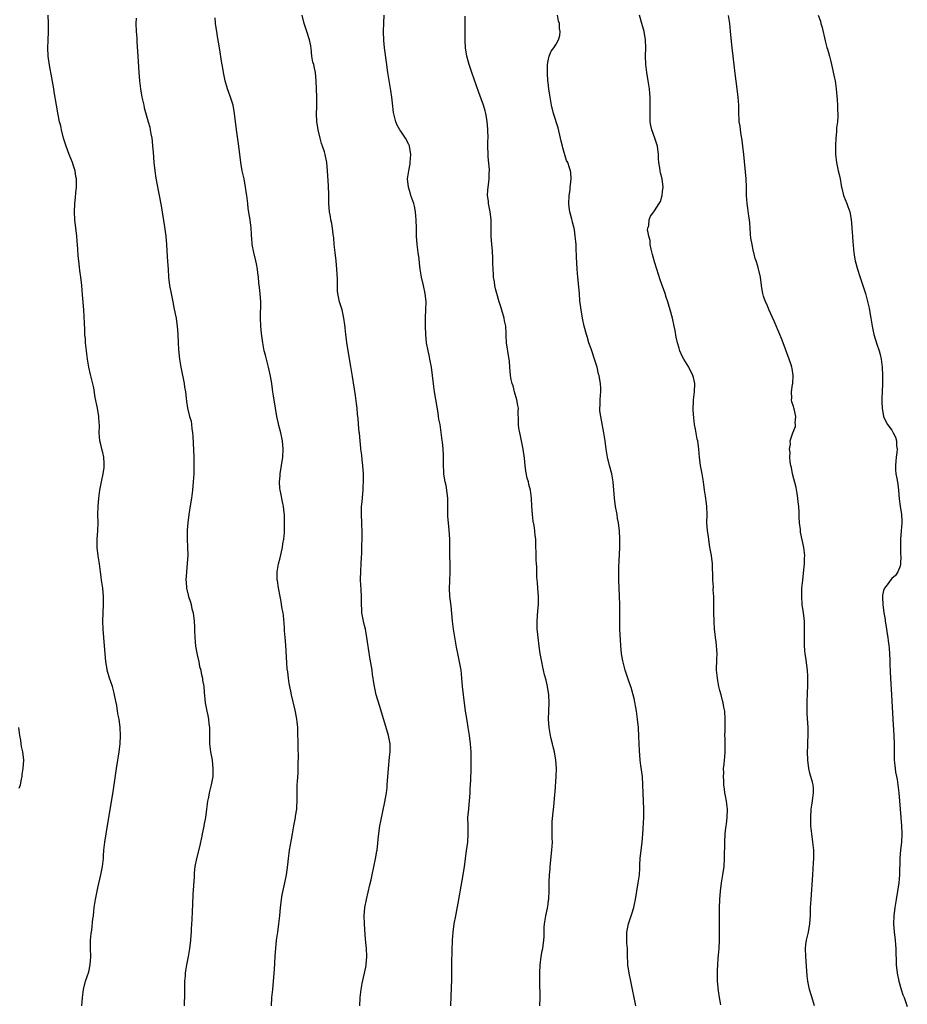
# Model space of a CAD drawing. Units: inches. Extents: x 2613000 to 2616000, y 1482000 to 1485000.
# Drawn here: x 2613602 to 2613819, y 1484445 to 1484686 of the extents above; entities that cross this region are included whole.
import ezdxf

# ---------------------------------------------------------------- set-up
doc = ezdxf.new("R2010")
doc.units = ezdxf.units.IN
doc.header["$MEASUREMENT"] = 0
doc.layers.add('LD26131482_10ft', color=111, linetype='Continuous')

msp = doc.modelspace()

# ---------------------------------------------------------------- linework, layer by layer
at = {"layer": 'LD26131482_10ft'}
for points, elevation in [([(2613617.09, 1484445), (2613617.21, 1484447), (2613617.49, 1484449), (2613618.01, 1484451), (2613618.75, 1484453.25), (2613619.15, 1484455), (2613619.27, 1484457), (2613619.2, 1484459), (2613619.21, 1484459.21), (2613619.21, 1484461), (2613619.32, 1484462.68), (2613619.49, 1484463.49), (2613619.79, 1484466.21), (2613619.9, 1484467), (2613620, 1484468), (2613620.12, 1484469), (2613620.39, 1484471), (2613620.79, 1484473), (2613621, 1484473.79), (2613621.71, 1484477), (2613622.11, 1484479), (2613622.35, 1484481), (2613622.4, 1484481.6), (2613622.49, 1484483), (2613622.7, 1484485), (2613623.02, 1484487), (2613623.7, 1484491), (2613624.72, 1484497.28), (2613624.98, 1484499), (2613625.56, 1484503), (2613625.9, 1484505), (2613626.04, 1484505.96), (2613626.24, 1484507), (2613626.47, 1484509), (2613626.54, 1484511), (2613626.43, 1484513), (2613626.17, 1484515), (2613625.98, 1484515.98), (2613625.83, 1484517), (2613625.6, 1484518.4), (2613625.42, 1484519.42), (2613625.1, 1484521), (2613625, 1484521.41), (2613624.55, 1484523), (2613624.16, 1484524.16), (2613623.87, 1484525), (2613623.28, 1484527), (2613623.23, 1484527.23), (2613622.94, 1484529), (2613622.45, 1484535), (2613622.32, 1484537), (2613622.24, 1484539), (2613622.29, 1484541), (2613622.41, 1484543), (2613622.4, 1484545), (2613622.19, 1484547), (2613622.03, 1484548.03), (2613621.91, 1484549), (2613621.79, 1484549.79), (2613621.64, 1484551), (2613621.37, 1484553), (2613621.04, 1484554.96), (2613620.8, 1484557), (2613620.8, 1484557.2), (2613620.85, 1484559), (2613621.01, 1484561), (2613621.04, 1484562.96), (2613620.99, 1484565), (2613621.03, 1484567), (2613621.21, 1484569), (2613621.5, 1484571), (2613621.86, 1484573), (2613622.26, 1484575), (2613622.5, 1484576.5), (2613622.55, 1484577), (2613622.51, 1484577.49), (2613622.45, 1484579), (2613622.18, 1484580.18), (2613621.96, 1484581), (2613621.78, 1484581.78), (2613621.45, 1484583), (2613621.32, 1484585), (2613621.39, 1484586.61), (2613621.37, 1484587), (2613621.31, 1484587.31), (2613621.22, 1484589), (2613620.87, 1484591), (2613620.35, 1484593.65), (2613619.98, 1484595.98), (2613619.19, 1484599.19), (2613618.8, 1484601), (2613618.47, 1484603), (2613618.29, 1484604.29), (2613618.2, 1484605), (2613618, 1484607), (2613617.94, 1484607.94), (2613617.85, 1484609), (2613617.78, 1484610.22), (2613617.73, 1484611.73), (2613617.55, 1484615), (2613617.27, 1484618.73), (2613617.06, 1484621), (2613616.84, 1484623), (2613616.63, 1484624.63), (2613616.54, 1484625.46), (2613616.34, 1484627), (2613616.21, 1484628.21), (2613616.11, 1484629.89), (2613615.91, 1484631.91), (2613615.83, 1484633), (2613615.37, 1484637), (2613615.27, 1484639), (2613615.35, 1484641), (2613615.51, 1484642.49), (2613615.59, 1484643.59), (2613615.75, 1484645), (2613615.78, 1484646.22), (2613615.75, 1484647), (2613615.63, 1484647.63), (2613615.43, 1484649), (2613615, 1484650.46), (2613614.81, 1484651), (2613614.01, 1484653), (2613613.26, 1484655), (2613612.64, 1484657), (2613612.13, 1484659), (2613611.95, 1484659.95), (2613611.66, 1484661), (2613611.29, 1484662.71), (2613610.87, 1484665), (2613610.29, 1484668.29), (2613610.2, 1484669), (2613609.75, 1484671.75), (2613609.16, 1484674.84), (2613608.88, 1484677), (2613608.79, 1484679), (2613608.83, 1484680.83), (2613608.92, 1484683), (2613608.96, 1484685), (2613608.89, 1484687)], 9860), ([(2613630.32, 1484686.32), (2613630.3, 1484685), (2613630.39, 1484683), (2613630.49, 1484681.51), (2613630.52, 1484680.52), (2613630.75, 1484677), (2613630.97, 1484673), (2613631.13, 1484671), (2613631.39, 1484669), (2613631.75, 1484667), (2613631.98, 1484666.02), (2613632.19, 1484665), (2613632.35, 1484664.35), (2613633.3, 1484661), (2613633.66, 1484659.66), (2613633.79, 1484659), (2613633.94, 1484658.06), (2613634.15, 1484657), (2613634.26, 1484656.26), (2613634.38, 1484655), (2613634.49, 1484653.51), (2613634.71, 1484651), (2613634.92, 1484649), (2613635.18, 1484647.18), (2613635.78, 1484643.78), (2613635.96, 1484643), (2613636.45, 1484640.45), (2613637.31, 1484635.31), (2613637.61, 1484633), (2613637.78, 1484631), (2613637.96, 1484627.96), (2613638.11, 1484625.89), (2613638.15, 1484625), (2613638.28, 1484623), (2613638.51, 1484621), (2613638.87, 1484619), (2613639.31, 1484617), (2613639.58, 1484615.58), (2613639.92, 1484614.08), (2613640.11, 1484613), (2613640.22, 1484612.22), (2613640.4, 1484611), (2613640.53, 1484609), (2613640.59, 1484607), (2613640.69, 1484605.31), (2613640.92, 1484603), (2613641.23, 1484601), (2613642.05, 1484597), (2613642.17, 1484596.17), (2613642.38, 1484595), (2613642.58, 1484593.42), (2613642.64, 1484592.64), (2613642.89, 1484591), (2613643.42, 1484589), (2613643.8, 1484587.8), (2613643.9, 1484587), (2613643.96, 1484586.04), (2613644.14, 1484585), (2613644.2, 1484584.2), (2613644.42, 1484579), (2613644.46, 1484577), (2613644.43, 1484575), (2613644.29, 1484573), (2613644.09, 1484571), (2613643.85, 1484569), (2613643.66, 1484567.66), (2613643.22, 1484565), (2613642.94, 1484563), (2613642.8, 1484561.2), (2613642.79, 1484560.79), (2613642.81, 1484559), (2613642.92, 1484557.08), (2613642.94, 1484555), (2613642.84, 1484553.16), (2613642.63, 1484551), (2613642.5, 1484549), (2613642.54, 1484548.54), (2613642.62, 1484547), (2613643.11, 1484545), (2613643.61, 1484543.61), (2613643.77, 1484543), (2613643.99, 1484542.01), (2613644.25, 1484541), (2613644.49, 1484539), (2613644.58, 1484537.42), (2613644.59, 1484536.59), (2613644.68, 1484535), (2613644.89, 1484532.89), (2613645.18, 1484531.18), (2613645.3, 1484530.7), (2613645.68, 1484529), (2613645.86, 1484527.86), (2613646.15, 1484527), (2613646.22, 1484526.22), (2613646.55, 1484525), (2613646.58, 1484524.58), (2613646.86, 1484523), (2613647, 1484521.61), (2613647.24, 1484519), (2613647.61, 1484517), (2613647.9, 1484515.9), (2613648.05, 1484515), (2613648.14, 1484513.86), (2613648.27, 1484513), (2613648.29, 1484512.29), (2613648.24, 1484511), (2613648.25, 1484509), (2613648.32, 1484508.32), (2613648.5, 1484507), (2613648.89, 1484505), (2613649.13, 1484502.87), (2613649.06, 1484501), (2613648.69, 1484499), (2613648.16, 1484497), (2613647.99, 1484495.99), (2613647.79, 1484495), (2613647.69, 1484494.31), (2613647.58, 1484493), (2613647.31, 1484491), (2613647, 1484489.43), (2613646.92, 1484489.08), (2613646.9, 1484488.9), (2613646.49, 1484487), (2613646.4, 1484486.4), (2613645.84, 1484483.84), (2613645.13, 1484481), (2613644.73, 1484479), (2613644.56, 1484477.44), (2613644.51, 1484476.51), (2613644.22, 1484472.22), (2613644.15, 1484469.85), (2613644.01, 1484468.01), (2613643.93, 1484466.07), (2613643.8, 1484463.8), (2613643.78, 1484463), (2613643.73, 1484462.27), (2613643.62, 1484461), (2613643.37, 1484459), (2613643.04, 1484457), (2613642.67, 1484455), (2613642.43, 1484453.57), (2613642.36, 1484453), (2613642.32, 1484452.32), (2613642.2, 1484451), (2613642.15, 1484449.85), (2613642.14, 1484448.14), (2613642.06, 1484445)], 9850), ([(2613663.4, 1484445), (2613663.54, 1484447), (2613663.74, 1484449), (2613664.01, 1484452.01), (2613664.12, 1484453.88), (2613664.34, 1484457), (2613664.68, 1484461), (2613664.94, 1484463), (2613665.24, 1484465), (2613665.45, 1484467), (2613665.6, 1484469), (2613665.8, 1484470.2), (2613665.88, 1484471), (2613666.07, 1484472.07), (2613666.69, 1484475), (2613667.09, 1484477), (2613667.43, 1484479.43), (2613667.57, 1484481), (2613667.71, 1484482.29), (2613667.81, 1484483), (2613668.34, 1484485.66), (2613668.57, 1484487), (2613668.88, 1484489), (2613669.27, 1484491), (2613669.32, 1484491.32), (2613669.62, 1484493), (2613669.63, 1484493.63), (2613669.71, 1484495), (2613669.66, 1484497), (2613669.67, 1484498.33), (2613669.71, 1484499), (2613669.8, 1484499.8), (2613669.93, 1484501.93), (2613669.96, 1484503), (2613669.96, 1484503.96), (2613670, 1484506), (2613669.92, 1484507.92), (2613669.91, 1484509.91), (2613669.89, 1484511), (2613669.89, 1484511.89), (2613669.83, 1484513), (2613669.67, 1484514.33), (2613669.62, 1484515), (2613669.54, 1484515.54), (2613669.19, 1484517.19), (2613668.3, 1484521), (2613668.11, 1484521.89), (2613667.74, 1484523.74), (2613667.55, 1484525), (2613667.39, 1484526.62), (2613667.28, 1484527.28), (2613666.92, 1484533.08), (2613666.76, 1484535), (2613666.6, 1484536.6), (2613666.57, 1484537.43), (2613666.33, 1484540.33), (2613666.24, 1484541), (2613666.04, 1484541.96), (2613665.89, 1484543), (2613665.76, 1484543.76), (2613665.52, 1484545), (2613665.14, 1484547.14), (2613664.86, 1484548.86), (2613664.85, 1484549), (2613664.8, 1484551), (2613665.13, 1484553), (2613665.53, 1484554.47), (2613665.87, 1484555.87), (2613666.12, 1484557), (2613666.18, 1484557.82), (2613666.45, 1484559), (2613666.63, 1484560.63), (2613666.58, 1484561.42), (2613666.64, 1484563), (2613666.62, 1484564.62), (2613666.6, 1484565), (2613666.56, 1484565.44), (2613666.38, 1484567), (2613666.13, 1484568.13), (2613665.74, 1484570.26), (2613665.56, 1484571), (2613665.47, 1484571.47), (2613665.4, 1484573), (2613665.54, 1484574.46), (2613665.54, 1484575), (2613666.21, 1484579), (2613666.3, 1484581), (2613666.09, 1484583), (2613665.68, 1484585), (2613665.22, 1484586.78), (2613665.15, 1484587.15), (2613664.72, 1484589), (2613664.4, 1484591), (2613663.95, 1484594.05), (2613663.79, 1484595), (2613663.65, 1484595.65), (2613663.48, 1484597), (2613663.18, 1484598.82), (2613662.68, 1484601), (2613662.17, 1484603), (2613661.95, 1484603.95), (2613661.67, 1484605), (2613661.28, 1484607), (2613661, 1484609.25), (2613660.85, 1484611), (2613660.75, 1484613), (2613660.82, 1484617), (2613660.68, 1484619), (2613660.52, 1484620.52), (2613660.37, 1484621.63), (2613660.23, 1484623), (2613660.08, 1484624.08), (2613659.97, 1484625), (2613659.73, 1484626.27), (2613659.57, 1484627), (2613659.11, 1484629), (2613658.74, 1484631), (2613658.61, 1484632.61), (2613658.55, 1484633), (2613658.5, 1484633.5), (2613658.43, 1484635), (2613658.2, 1484637), (2613658.06, 1484637.94), (2613657.76, 1484639.76), (2613657.61, 1484641), (2613657.39, 1484643), (2613657.33, 1484643.33), (2613657.11, 1484645), (2613656.71, 1484647), (2613656.28, 1484649), (2613655.96, 1484651), (2613655.46, 1484655), (2613654.91, 1484659), (2613654.4, 1484663), (2613654.05, 1484665), (2613653.44, 1484667), (2613653, 1484668.15), (2613652.7, 1484669), (2613652.1, 1484671), (2613651.69, 1484673), (2613651.43, 1484674.57), (2613651.32, 1484675.32), (2613650.69, 1484679), (2613650.46, 1484680.46), (2613650.2, 1484681.8), (2613650.03, 1484683), (2613649.94, 1484683.94), (2613649.77, 1484685), (2613649.65, 1484686.35)], 9840), ([(2613684.99, 1484445), (2613685.05, 1484447), (2613685.33, 1484449), (2613685.59, 1484450.41), (2613685.93, 1484451.93), (2613686.13, 1484453), (2613686.45, 1484454.45), (2613686.55, 1484455), (2613686.76, 1484457), (2613686.64, 1484459), (2613686.46, 1484460.46), (2613686.3, 1484462.3), (2613686.13, 1484465), (2613686.09, 1484467), (2613686.23, 1484469), (2613686.61, 1484471), (2613687.49, 1484474.51), (2613687.74, 1484475.74), (2613688.03, 1484477), (2613688.87, 1484480.87), (2613689.19, 1484482.81), (2613689.23, 1484483), (2613689.59, 1484486.41), (2613689.64, 1484487), (2613689.72, 1484487.72), (2613689.93, 1484489), (2613690.13, 1484490.13), (2613691.14, 1484494.86), (2613691.49, 1484497), (2613691.65, 1484498.35), (2613691.71, 1484499), (2613692, 1484503), (2613692.28, 1484505.72), (2613692.44, 1484507), (2613692.44, 1484508.44), (2613692.42, 1484509), (2613692.03, 1484511), (2613689.88, 1484518.12), (2613689.03, 1484521), (2613688.57, 1484523), (2613688.37, 1484524.37), (2613688.26, 1484525), (2613688.13, 1484525.87), (2613687.99, 1484527), (2613687.39, 1484530.61), (2613687.26, 1484531.26), (2613686.73, 1484535), (2613686.48, 1484536.48), (2613686.36, 1484537), (2613686.13, 1484537.87), (2613685.9, 1484539), (2613685.78, 1484539.78), (2613685.52, 1484541), (2613685.48, 1484541.48), (2613685.38, 1484543.38), (2613685.4, 1484545), (2613685.32, 1484546.68), (2613685.16, 1484549), (2613685.16, 1484549.16), (2613685.22, 1484551.22), (2613685.37, 1484553), (2613685.45, 1484554.55), (2613685.48, 1484555.48), (2613685.49, 1484557), (2613685.52, 1484557.52), (2613685.54, 1484559), (2613685.57, 1484559.57), (2613685.56, 1484561), (2613685.48, 1484562.52), (2613685.49, 1484563), (2613685.4, 1484565), (2613685.39, 1484565.39), (2613685.44, 1484567), (2613685.46, 1484567.46), (2613685.62, 1484569), (2613685.77, 1484570.23), (2613685.83, 1484571), (2613685.86, 1484571.86), (2613685.93, 1484573), (2613685.9, 1484575), (2613685.77, 1484577), (2613685.61, 1484578.39), (2613685.5, 1484579.5), (2613685.28, 1484581), (2613685.27, 1484581.27), (2613685.07, 1484583), (2613684.91, 1484584.91), (2613684.88, 1484585.12), (2613684.7, 1484587), (2613684.59, 1484588.59), (2613684.52, 1484589), (2613684.46, 1484589.54), (2613684.33, 1484591), (2613684.16, 1484592.16), (2613683.93, 1484594.07), (2613683.67, 1484595.67), (2613683.24, 1484598.76), (2613682.85, 1484601.15), (2613682.14, 1484605), (2613681.96, 1484606.04), (2613681.83, 1484607), (2613681.76, 1484607.76), (2613681.58, 1484609), (2613681.41, 1484610.59), (2613681.35, 1484611.35), (2613681.13, 1484613), (2613680.66, 1484615), (2613680.04, 1484617), (2613679.83, 1484618.17), (2613679.64, 1484619), (2613679.59, 1484619.59), (2613679.53, 1484621), (2613679.52, 1484622.48), (2613679.4, 1484625), (2613679.2, 1484627), (2613678.95, 1484629), (2613678.76, 1484631), (2613678.65, 1484632.65), (2613678.6, 1484633), (2613678.51, 1484633.49), (2613678.34, 1484635), (2613678.15, 1484636.15), (2613677.93, 1484637), (2613677.81, 1484637.81), (2613677.58, 1484639), (2613677.47, 1484641), (2613677.47, 1484642.53), (2613677.41, 1484643.41), (2613677.36, 1484645), (2613677.33, 1484645.33), (2613677.1, 1484649), (2613676.95, 1484651), (2613676.56, 1484653), (2613676.38, 1484653.62), (2613675.92, 1484655), (2613675.66, 1484655.66), (2613675.28, 1484657), (2613674.8, 1484659), (2613674.57, 1484660.57), (2613674.52, 1484661), (2613674.44, 1484663), (2613674.51, 1484664.51), (2613674.49, 1484665.51), (2613674.53, 1484667), (2613674.32, 1484671), (2613674.16, 1484673), (2613673.96, 1484674.04), (2613673.73, 1484675), (2613673.56, 1484675.56), (2613673.3, 1484677), (2613673.1, 1484678.9), (2613673, 1484679.56), (2613672.75, 1484681), (2613672.08, 1484683), (2613671.79, 1484683.79), (2613671.4, 1484685), (2613670.92, 1484687)], 9830), ([(2613707.26, 1484445), (2613707.3, 1484447.3), (2613707.45, 1484451.45), (2613707.48, 1484453), (2613707.49, 1484454.51), (2613707.52, 1484455.52), (2613707.54, 1484458.46), (2613707.65, 1484461), (2613707.81, 1484463), (2613708.09, 1484465), (2613708.45, 1484467), (2613709.24, 1484471), (2613709.81, 1484474.19), (2613710.25, 1484477), (2613710.55, 1484479), (2613711.11, 1484482.89), (2613711.37, 1484485), (2613711.49, 1484487), (2613711.45, 1484489), (2613711.43, 1484491), (2613711.61, 1484493), (2613711.76, 1484494.24), (2613711.83, 1484495), (2613711.97, 1484497), (2613711.99, 1484498.01), (2613712.1, 1484500.1), (2613712.21, 1484503), (2613712.25, 1484505), (2613712.21, 1484507), (2613712.06, 1484509), (2613711.82, 1484511), (2613711.52, 1484513), (2613711.15, 1484515.15), (2613710.85, 1484517), (2613710.33, 1484521), (2613710.1, 1484523), (2613709.94, 1484525), (2613709.75, 1484527), (2613709.38, 1484529), (2613709, 1484530.64), (2613708.59, 1484532.59), (2613708.02, 1484536.02), (2613707.89, 1484537), (2613707.66, 1484539), (2613707.29, 1484542.71), (2613707.25, 1484543.25), (2613707.04, 1484545), (2613706.93, 1484547), (2613707, 1484548.72), (2613707.12, 1484551), (2613707.07, 1484553), (2613706.98, 1484555), (2613706.97, 1484559), (2613706.82, 1484561.18), (2613706.65, 1484563), (2613706.55, 1484564.55), (2613706.51, 1484568.51), (2613706.49, 1484569), (2613706.42, 1484569.58), (2613706.3, 1484571), (2613706.1, 1484572.1), (2613705.9, 1484573), (2613705.62, 1484574.38), (2613705.52, 1484575), (2613705.52, 1484575.52), (2613705.43, 1484577), (2613705.48, 1484579), (2613705.43, 1484579.43), (2613705.37, 1484581), (2613705.2, 1484582.8), (2613705.14, 1484583.14), (2613704.92, 1484585.08), (2613704.63, 1484587), (2613704.35, 1484588.35), (2613704.27, 1484589), (2613704.14, 1484589.86), (2613703.23, 1484595), (2613702.97, 1484596.97), (2613702.77, 1484599), (2613702.52, 1484601), (2613702.15, 1484603), (2613701.93, 1484603.93), (2613701.71, 1484605), (2613701.33, 1484607), (2613701.13, 1484609), (2613701.05, 1484611), (2613701.06, 1484613.06), (2613701.15, 1484615), (2613701.18, 1484617), (2613700.98, 1484619), (2613700.55, 1484621), (2613700.1, 1484623), (2613699.95, 1484623.95), (2613699.76, 1484625), (2613699.56, 1484626.44), (2613699.49, 1484627.49), (2613699.27, 1484629), (2613699, 1484631), (2613698.87, 1484633), (2613698.87, 1484635), (2613698.8, 1484637), (2613698.6, 1484639), (2613698.34, 1484640.34), (2613698.18, 1484641), (2613697.49, 1484643), (2613697.35, 1484643.35), (2613696.87, 1484645), (2613696.67, 1484647), (2613696.95, 1484649), (2613697.28, 1484650.72), (2613697.32, 1484651), (2613697.45, 1484653), (2613697.17, 1484655), (2613697.13, 1484655.13), (2613697, 1484655.45), (2613696.13, 1484657), (2613695, 1484658.64), (2613694.77, 1484659), (2613694.14, 1484660.14), (2613693.83, 1484661), (2613693.62, 1484661.62), (2613693.27, 1484663.27), (2613693, 1484665.48), (2613692.83, 1484667), (2613692.61, 1484668.61), (2613692.44, 1484669.56), (2613691.89, 1484673), (2613691.51, 1484675.51), (2613691.05, 1484679.05), (2613690.87, 1484680.87), (2613690.78, 1484683), (2613690.86, 1484685.14), (2613690.96, 1484687)], 9820), ([(2613729.02, 1484445), (2613729.05, 1484447.05), (2613728.97, 1484451), (2613728.96, 1484453.04), (2613729.07, 1484454.93), (2613729.35, 1484457), (2613729.58, 1484458.42), (2613729.7, 1484459), (2613729.97, 1484461), (2613730.05, 1484461.95), (2613730.09, 1484464.09), (2613730.15, 1484465), (2613730.42, 1484467), (2613730.83, 1484468.83), (2613731, 1484469.86), (2613731.14, 1484470.86), (2613731.18, 1484471), (2613731.19, 1484471.19), (2613731.26, 1484473), (2613731.27, 1484474.73), (2613731.26, 1484475.26), (2613731.35, 1484477), (2613731.51, 1484478.49), (2613731.53, 1484479), (2613731.96, 1484483), (2613732.05, 1484485), (2613732.02, 1484485.98), (2613732, 1484487), (2613732.02, 1484488.02), (2613731.97, 1484489), (2613732, 1484490), (2613732.3, 1484493), (2613732.38, 1484493.62), (2613732.63, 1484496.63), (2613732.74, 1484497.26), (2613733, 1484501), (2613733.05, 1484503), (2613732.92, 1484505), (2613732.55, 1484507), (2613732.25, 1484508.26), (2613732.05, 1484509), (2613731.8, 1484510.2), (2613731.61, 1484511), (2613731.29, 1484513), (2613731.13, 1484515), (2613731.17, 1484517), (2613731.28, 1484519), (2613731.23, 1484521), (2613730.9, 1484523), (2613730.52, 1484524.52), (2613730.15, 1484525.85), (2613729.87, 1484527), (2613729.73, 1484527.73), (2613729.45, 1484529), (2613729.09, 1484531.09), (2613728.83, 1484532.83), (2613728.56, 1484535), (2613728.42, 1484536.42), (2613728.37, 1484537), (2613728.31, 1484539), (2613728.49, 1484541.51), (2613728.67, 1484543), (2613728.68, 1484545), (2613728.5, 1484547), (2613728.42, 1484548.42), (2613728.29, 1484549.7), (2613728.27, 1484552.27), (2613728.16, 1484553), (2613728.08, 1484553.92), (2613728.06, 1484555), (2613728.04, 1484557.96), (2613728, 1484559), (2613727.86, 1484559.86), (2613727.79, 1484561), (2613727.63, 1484562.37), (2613727.4, 1484563.4), (2613727.22, 1484565), (2613727.07, 1484567.07), (2613726.98, 1484569.02), (2613726.69, 1484571), (2613726.32, 1484572.32), (2613726.19, 1484573), (2613725.93, 1484573.93), (2613725.61, 1484575.61), (2613725.42, 1484577), (2613725.21, 1484578.79), (2613724.91, 1484581), (2613724.53, 1484583), (2613724.27, 1484584.27), (2613724.08, 1484585), (2613723.88, 1484586.12), (2613723.78, 1484587), (2613723.81, 1484587.81), (2613723.71, 1484590.29), (2613723.74, 1484591), (2613723.65, 1484591.65), (2613723.38, 1484593), (2613722.81, 1484595), (2613722.46, 1484596.46), (2613722.25, 1484597), (2613722.01, 1484597.99), (2613721.85, 1484599), (2613721.68, 1484601), (2613721.6, 1484602.4), (2613721.51, 1484603), (2613721.4, 1484603.4), (2613720.88, 1484607), (2613720.78, 1484608.78), (2613720.78, 1484609.22), (2613720.65, 1484611), (2613720.37, 1484612.37), (2613720.26, 1484613), (2613719.54, 1484615.54), (2613719.06, 1484617), (2613718.45, 1484619), (2613718.19, 1484620.19), (2613717.98, 1484621), (2613717.88, 1484621.88), (2613717.71, 1484623), (2613717.69, 1484623.69), (2613717.59, 1484625), (2613717.54, 1484626.46), (2613717.53, 1484627.53), (2613717.41, 1484629.41), (2613717.28, 1484631), (2613717.13, 1484633), (2613717.07, 1484634.93), (2613717.08, 1484635.08), (2613717.06, 1484637.06), (2613716.88, 1484639), (2613716.48, 1484641), (2613716.42, 1484641.58), (2613716.22, 1484643), (2613716.28, 1484644.28), (2613716.36, 1484645), (2613716.47, 1484645.53), (2613716.62, 1484647), (2613716.61, 1484648.61), (2613716.66, 1484649), (2613716.66, 1484649.34), (2613716.39, 1484652.39), (2613716.36, 1484653), (2613716.31, 1484655), (2613716.31, 1484656.31), (2613716.33, 1484657), (2613716.28, 1484659), (2613716.23, 1484660.23), (2613716.13, 1484661), (2613715.93, 1484662.07), (2613715.81, 1484663), (2613715.65, 1484663.65), (2613715.26, 1484665), (2613714.11, 1484668.11), (2613712.39, 1484673), (2613711.72, 1484675), (2613711.55, 1484675.55), (2613711.15, 1484677), (2613710.81, 1484679), (2613710.72, 1484680.72), (2613710.77, 1484684.77), (2613710.77, 1484686.77)], 9810), ([(2613752.46, 1484445), (2613752.08, 1484447), (2613751.66, 1484449), (2613751.21, 1484451), (2613750.8, 1484453), (2613750.53, 1484455), (2613750.42, 1484457.58), (2613750.38, 1484459), (2613750.29, 1484460.29), (2613750.26, 1484461), (2613750.26, 1484462.26), (2613750.28, 1484463), (2613750.66, 1484465), (2613751.25, 1484466.75), (2613751.45, 1484467.45), (2613751.95, 1484469), (2613752.16, 1484469.84), (2613752.39, 1484471), (2613753.04, 1484475.04), (2613753.32, 1484477), (2613753.4, 1484478.6), (2613753.42, 1484479.42), (2613753.51, 1484481), (2613754.02, 1484485), (2613754.11, 1484485.89), (2613754.18, 1484487), (2613754.22, 1484488.22), (2613754.32, 1484489.68), (2613754.38, 1484491), (2613754.4, 1484493), (2613754.21, 1484497), (2613754.17, 1484499), (2613754.04, 1484501), (2613753.71, 1484503.71), (2613753.53, 1484505), (2613753.33, 1484507.33), (2613753.25, 1484509), (2613753.19, 1484510.81), (2613753.07, 1484513), (2613752.88, 1484515), (2613752.58, 1484517), (2613752.03, 1484520.03), (2613751.78, 1484521), (2613751.27, 1484522.73), (2613751.16, 1484523.16), (2613750.49, 1484525), (2613749.84, 1484527), (2613749.65, 1484527.65), (2613749.25, 1484529.25), (2613748.95, 1484531), (2613748.78, 1484533), (2613748.58, 1484537), (2613748.53, 1484539), (2613748.57, 1484541.43), (2613748.55, 1484543), (2613748.49, 1484545), (2613748.3, 1484549), (2613748.26, 1484551), (2613748.28, 1484552.28), (2613748.38, 1484553.62), (2613748.57, 1484557), (2613748.55, 1484557.45), (2613748.57, 1484559), (2613748.45, 1484561), (2613748.38, 1484561.62), (2613748.2, 1484563), (2613748.01, 1484564.01), (2613747.87, 1484565), (2613747.51, 1484567), (2613747.22, 1484569), (2613746.92, 1484573), (2613746.56, 1484575), (2613746, 1484577), (2613745.5, 1484579), (2613745.18, 1484581), (2613744.95, 1484583), (2613744.67, 1484585), (2613744.09, 1484588.09), (2613743.87, 1484589), (2613743.68, 1484590.32), (2613743.63, 1484591), (2613743.72, 1484591.72), (2613743.74, 1484593), (2613743.79, 1484594.21), (2613743.9, 1484595), (2613743.87, 1484595.87), (2613743.79, 1484597), (2613743.58, 1484598.42), (2613743.47, 1484599), (2613743.35, 1484599.35), (2613742.98, 1484601.02), (2613742.36, 1484603), (2613741.7, 1484605), (2613741.54, 1484605.54), (2613741, 1484606.96), (2613740.53, 1484608.53), (2613740.36, 1484609), (2613739.85, 1484611), (2613739.44, 1484613), (2613739.07, 1484615), (2613738.8, 1484617.2), (2613738.67, 1484619), (2613738.29, 1484623), (2613738.12, 1484625), (2613737.94, 1484627.94), (2613737.88, 1484630.12), (2613737.83, 1484631), (2613737.75, 1484631.75), (2613737.66, 1484633), (2613737.44, 1484634.56), (2613737.35, 1484635), (2613737.26, 1484635.26), (2613737, 1484636.45), (2613736.89, 1484636.89), (2613736.84, 1484637.16), (2613736.34, 1484639), (2613736.13, 1484640.13), (2613736.05, 1484641), (2613736.14, 1484643), (2613736.38, 1484644.38), (2613736.44, 1484645), (2613736.45, 1484645.55), (2613736.68, 1484647), (2613736.58, 1484648.58), (2613736.5, 1484649), (2613736.26, 1484649.74), (2613735.81, 1484651), (2613735.53, 1484651.53), (2613734.61, 1484654.61), (2613734.55, 1484655), (2613734.22, 1484656.22), (2613734.08, 1484657), (2613733.46, 1484659.46), (2613732.37, 1484663), (2613731.85, 1484665), (2613731.48, 1484667), (2613731.44, 1484667.44), (2613731.19, 1484669), (2613731, 1484670.58), (2613730.96, 1484671), (2613730.88, 1484672.88), (2613730.83, 1484673.17), (2613730.9, 1484675), (2613731, 1484675.86), (2613731.31, 1484677), (2613731.8, 1484678.2), (2613732.38, 1484679), (2613733, 1484679.94), (2613733.54, 1484681), (2613733.91, 1484682.09), (2613733.99, 1484683), (2613733.8, 1484683.8), (2613733.82, 1484685), (2613733.58, 1484685.58), (2613733.33, 1484687)], 9800), ([(2613773.23, 1484445.23), (2613772.9, 1484447), (2613772.65, 1484448.65), (2613772.44, 1484451), (2613772.4, 1484453), (2613772.4, 1484453.6), (2613772.46, 1484455), (2613772.59, 1484456.59), (2613772.63, 1484457.37), (2613772.79, 1484459), (2613772.9, 1484461), (2613772.93, 1484463), (2613772.92, 1484468.92), (2613772.98, 1484471), (2613773.13, 1484473), (2613773.39, 1484475), (2613773.71, 1484477), (2613774, 1484479), (2613774.15, 1484481), (2613774.14, 1484481.86), (2613774.17, 1484484.17), (2613774.17, 1484485), (2613774.29, 1484487), (2613774.48, 1484488.48), (2613774.58, 1484489.42), (2613774.8, 1484491), (2613774.85, 1484493), (2613774.57, 1484495), (2613774.32, 1484496.32), (2613774.22, 1484497), (2613774.11, 1484497.89), (2613773.98, 1484499), (2613773.96, 1484499.96), (2613773.89, 1484501), (2613773.93, 1484501.93), (2613773.91, 1484503), (2613774.02, 1484504.02), (2613774.09, 1484505), (2613774.16, 1484505.84), (2613774.3, 1484507), (2613774.31, 1484509), (2613774.27, 1484510.27), (2613774.21, 1484511), (2613774.26, 1484512.26), (2613774.24, 1484513.76), (2613774.29, 1484515), (2613774.16, 1484517), (2613773.97, 1484517.97), (2613773.8, 1484519), (2613773.62, 1484519.62), (2613773.3, 1484521), (2613773, 1484522.05), (2613772.76, 1484523), (2613772.46, 1484524.46), (2613772.37, 1484525), (2613772.2, 1484527), (2613772.28, 1484529.72), (2613772.34, 1484531), (2613772.19, 1484533), (2613772.07, 1484533.93), (2613771.9, 1484535), (2613771.8, 1484535.8), (2613771.68, 1484537), (2613771.56, 1484539), (2613771.52, 1484541), (2613771.54, 1484543.54), (2613771.51, 1484545), (2613771.37, 1484546.63), (2613771.39, 1484547.39), (2613771.23, 1484549), (2613771.23, 1484551), (2613771.2, 1484551.2), (2613771.17, 1484553), (2613770.91, 1484555), (2613770.62, 1484556.62), (2613770.57, 1484557), (2613770.28, 1484559), (2613770.14, 1484560.14), (2613770, 1484561), (2613769.88, 1484562.12), (2613769.83, 1484563), (2613769.85, 1484565), (2613769.82, 1484567), (2613769.73, 1484567.73), (2613769.5, 1484569.5), (2613769.23, 1484571), (2613768.99, 1484573), (2613768.69, 1484575), (2613768.28, 1484577), (2613767.97, 1484579), (2613767.82, 1484581), (2613767.58, 1484583), (2613767.47, 1484583.47), (2613767, 1484585.89), (2613766.8, 1484587), (2613766.61, 1484588.61), (2613766.49, 1484590.49), (2613766.49, 1484591), (2613766.53, 1484592.53), (2613766.56, 1484593), (2613766.77, 1484595), (2613766.84, 1484597), (2613766.52, 1484598.52), (2613766.4, 1484599), (2613765.4, 1484601), (2613765, 1484601.68), (2613764.17, 1484603), (2613763.74, 1484603.74), (2613763.22, 1484605), (2613763, 1484605.7), (2613762.62, 1484607), (2613762.32, 1484608.32), (2613762.03, 1484609.97), (2613761.82, 1484611), (2613761.38, 1484613), (2613760.84, 1484615), (2613760.4, 1484616.4), (2613760.24, 1484617), (2613759.87, 1484618.13), (2613759.58, 1484619), (2613758.39, 1484622.39), (2613757.6, 1484625), (2613757, 1484626.78), (2613756.54, 1484628.54), (2613756.16, 1484629.84), (2613755.98, 1484631), (2613755.97, 1484631.97), (2613755.62, 1484633), (2613755.33, 1484634.67), (2613755.39, 1484635), (2613755.6, 1484635.6), (2613755.67, 1484637), (2613756.06, 1484637.94), (2613756.84, 1484639), (2613757, 1484639.19), (2613758.15, 1484641), (2613758.5, 1484641.5), (2613758.87, 1484643), (2613759, 1484643.94), (2613759.1, 1484645), (2613758.89, 1484647), (2613758.5, 1484648.5), (2613758.39, 1484649), (2613758.3, 1484649.7), (2613758.07, 1484651), (2613758, 1484652), (2613757.96, 1484653), (2613757.71, 1484655), (2613757.1, 1484657), (2613756.38, 1484659), (2613756.1, 1484660.1), (2613755.98, 1484661), (2613755.99, 1484662.01), (2613755.92, 1484663), (2613755.92, 1484663.92), (2613755.95, 1484665), (2613755.92, 1484667), (2613755.87, 1484667.87), (2613755.78, 1484669), (2613755.49, 1484671), (2613755.12, 1484673), (2613754.87, 1484675), (2613754.83, 1484677), (2613754.88, 1484679), (2613754.8, 1484681), (2613754.45, 1484683), (2613754.16, 1484684.16), (2613753.91, 1484685), (2613753.37, 1484687)], 9790), ([(2613796.11, 1484445), (2613795.66, 1484446.34), (2613795.39, 1484447.39), (2613794.88, 1484449), (2613794.48, 1484451), (2613794.31, 1484452.31), (2613793.96, 1484457), (2613793.89, 1484459), (2613793.99, 1484460), (2613794.15, 1484461), (2613794.33, 1484461.67), (2613794.61, 1484463), (2613794.95, 1484465), (2613795.1, 1484467.1), (2613795.17, 1484469), (2613795.29, 1484471), (2613795.71, 1484477), (2613795.88, 1484479.88), (2613795.93, 1484481), (2613795.93, 1484483), (2613795.73, 1484485), (2613795.42, 1484487), (2613795.2, 1484489), (2613795.18, 1484490.82), (2613795.18, 1484491), (2613795.33, 1484493), (2613795.52, 1484494.48), (2613795.72, 1484495.72), (2613795.89, 1484497), (2613795.83, 1484498.17), (2613795.77, 1484499), (2613795.59, 1484499.59), (2613795, 1484501.86), (2613794.72, 1484503), (2613794.47, 1484505), (2613794.43, 1484507), (2613794.45, 1484508.45), (2613794.5, 1484509.5), (2613794.54, 1484511), (2613794.53, 1484513), (2613794.35, 1484516.35), (2613794.3, 1484517), (2613794.29, 1484517.71), (2613794.3, 1484519), (2613794.42, 1484521.58), (2613794.47, 1484523), (2613794.48, 1484525), (2613794.45, 1484525.55), (2613794.39, 1484527), (2613794.25, 1484528.25), (2613793.95, 1484530.05), (2613793.82, 1484531), (2613793.77, 1484531.77), (2613793.66, 1484533), (2613793.67, 1484534.33), (2613793.65, 1484535.65), (2613793.7, 1484537), (2613793.68, 1484538.32), (2613793.63, 1484539), (2613793.4, 1484541), (2613793.13, 1484543), (2613792.99, 1484545), (2613793.03, 1484547.03), (2613793.22, 1484549), (2613793.53, 1484551.53), (2613793.66, 1484553), (2613793.67, 1484554.33), (2613793.72, 1484555), (2613793.67, 1484555.67), (2613793.53, 1484557), (2613792.71, 1484560.71), (2613792.68, 1484561), (2613792.68, 1484561.32), (2613792.47, 1484563), (2613792.36, 1484564.36), (2613792.38, 1484565), (2613792.37, 1484565.63), (2613792.28, 1484567), (2613792.15, 1484568.15), (2613792.06, 1484569), (2613791.86, 1484570.14), (2613791.62, 1484571.62), (2613790.75, 1484575), (2613790.49, 1484576.49), (2613790.33, 1484577), (2613790.14, 1484577.86), (2613790.08, 1484579), (2613790.17, 1484580.17), (2613790.01, 1484581), (2613790.23, 1484582.23), (2613790.16, 1484583), (2613790.73, 1484584.73), (2613790.78, 1484585), (2613791.44, 1484586.56), (2613791.47, 1484587), (2613791.41, 1484587.41), (2613791.55, 1484589), (2613791.16, 1484590.84), (2613791.08, 1484591.08), (2613791, 1484591.38), (2613790.54, 1484592.54), (2613790.5, 1484593), (2613790.59, 1484593.41), (2613790.51, 1484595), (2613790.76, 1484596.76), (2613790.82, 1484597), (2613790.92, 1484599), (2613790.67, 1484600.67), (2613790.59, 1484601), (2613790.38, 1484601.62), (2613789.95, 1484603), (2613788.47, 1484607), (2613788.06, 1484608.06), (2613787.65, 1484609), (2613786.22, 1484612.22), (2613785.04, 1484614.96), (2613784.44, 1484616.44), (2613784.14, 1484617), (2613783.65, 1484618.35), (2613783.45, 1484619), (2613783.42, 1484619.42), (2613783.16, 1484621), (2613782.94, 1484623), (2613782.27, 1484625.73), (2613781.84, 1484627), (2613781.59, 1484627.59), (2613781.3, 1484629), (2613781.21, 1484629.21), (2613780.84, 1484631), (2613780.57, 1484632.57), (2613780.47, 1484633.53), (2613780.37, 1484635), (2613780.32, 1484636.32), (2613780.24, 1484637), (2613780.1, 1484637.9), (2613779.85, 1484639.85), (2613779.67, 1484641), (2613779.53, 1484643), (2613779.49, 1484645), (2613779.39, 1484647), (2613778.82, 1484653), (2613778.61, 1484655), (2613778.44, 1484656.44), (2613778.18, 1484657.82), (2613778.01, 1484659), (2613777.91, 1484659.91), (2613777.74, 1484661), (2613777.6, 1484663.6), (2613777.58, 1484665), (2613777.45, 1484667), (2613777.21, 1484669), (2613776.74, 1484672.74), (2613776.22, 1484677), (2613776.01, 1484679), (2613775.62, 1484683), (2613775.38, 1484685), (2613775.07, 1484686.93)], 9780), ([(2613796.98, 1484687), (2613797.55, 1484685.55), (2613797.68, 1484685), (2613798.01, 1484684.01), (2613798.75, 1484680.75), (2613799.15, 1484679.15), (2613799.28, 1484678.72), (2613799.76, 1484677), (2613800, 1484676), (2613800.26, 1484675), (2613801, 1484671.64), (2613801.13, 1484671), (2613801.44, 1484669), (2613801.66, 1484666.34), (2613801.73, 1484665), (2613801.76, 1484663.76), (2613801.81, 1484663), (2613801.81, 1484662.19), (2613801.73, 1484661), (2613801.52, 1484659.52), (2613801.47, 1484658.53), (2613801.28, 1484657), (2613801.21, 1484655.21), (2613801.27, 1484653), (2613801.5, 1484651), (2613801.91, 1484649), (2613802.13, 1484648.13), (2613802.35, 1484647), (2613802.6, 1484645.4), (2613802.69, 1484645), (2613802.77, 1484644.77), (2613803.17, 1484643), (2613803.97, 1484641), (2613804.28, 1484640.28), (2613804.72, 1484639), (2613805.08, 1484637.08), (2613805.25, 1484635.25), (2613805.25, 1484635), (2613805.4, 1484633), (2613805.49, 1484631.49), (2613805.56, 1484631), (2613805.65, 1484629.65), (2613805.75, 1484629), (2613805.89, 1484627.89), (2613806.07, 1484627), (2613806.6, 1484625), (2613807.19, 1484623.19), (2613807.95, 1484621), (2613808.55, 1484619), (2613809.43, 1484615.43), (2613809.6, 1484614.4), (2613809.88, 1484613), (2613810.16, 1484611), (2613810.57, 1484609), (2613811.35, 1484606.65), (2613811.92, 1484605), (2613812.14, 1484604.14), (2613812.39, 1484603), (2613812.65, 1484601), (2613812.76, 1484599), (2613812.74, 1484597), (2613812.64, 1484595), (2613812.6, 1484593.4), (2613812.55, 1484592.55), (2613812.64, 1484591), (2613813, 1484589), (2613813.58, 1484587.58), (2613813.97, 1484587), (2613815, 1484585.65), (2613815.37, 1484585), (2613815.9, 1484583.9), (2613816.17, 1484583), (2613816.18, 1484581.82), (2613816.28, 1484581), (2613816.19, 1484580.19), (2613816.03, 1484579), (2613815.98, 1484578.02), (2613815.86, 1484577), (2613815.91, 1484575.91), (2613816, 1484575), (2613816.19, 1484573.81), (2613816.44, 1484572.44), (2613816.62, 1484571), (2613816.83, 1484568.83), (2613817.04, 1484567.04), (2613817.34, 1484565), (2613817.44, 1484563.44), (2613817.44, 1484563), (2613817.31, 1484561), (2613817.14, 1484559), (2613817.15, 1484558.85), (2613817.11, 1484557), (2613817.16, 1484555.16), (2613817.18, 1484554.82), (2613817.12, 1484553), (2613817, 1484552.42), (2613816.48, 1484551), (2613815.86, 1484550.14), (2613815, 1484549.37), (2613814.68, 1484549), (2613813.83, 1484547.83), (2613813.2, 1484547), (2613813.12, 1484546.88), (2613813, 1484546.46), (2613812.75, 1484545.25), (2613812.72, 1484545), (2613812.75, 1484544.75), (2613812.77, 1484543), (2613813.04, 1484541), (2613813.34, 1484539.34), (2613813.36, 1484539), (2613813.42, 1484538.58), (2613813.69, 1484537), (2613813.87, 1484535.87), (2613814.03, 1484535), (2613814.13, 1484534.13), (2613814.3, 1484533), (2613814.33, 1484532.33), (2613814.46, 1484531), (2613814.55, 1484529.45), (2613814.53, 1484528.53), (2613814.58, 1484526.58), (2613814.64, 1484525), (2613814.93, 1484521), (2613815.21, 1484515), (2613815.51, 1484511), (2613815.58, 1484509), (2613815.57, 1484507.57), (2613815.59, 1484506.41), (2613815.6, 1484505), (2613815.71, 1484503.71), (2613815.79, 1484503), (2613815.94, 1484502.06), (2613816.14, 1484501), (2613816.3, 1484500.3), (2613816.49, 1484499), (2613816.72, 1484497), (2613817, 1484493), (2613817.37, 1484489), (2613817.46, 1484487), (2613817.36, 1484485), (2613817.12, 1484483.12), (2613816.92, 1484481), (2613816.88, 1484477), (2613816.72, 1484475), (2613816.42, 1484473), (2613816.04, 1484471), (2613815.7, 1484469), (2613815.49, 1484467), (2613815.43, 1484465), (2613815.56, 1484463), (2613815.62, 1484462.38), (2613815.79, 1484461), (2613815.9, 1484459.9), (2613815.95, 1484459), (2613816.05, 1484455), (2613816.27, 1484453), (2613816.69, 1484451), (2613817.25, 1484449), (2613817.7, 1484447.7), (2613817.98, 1484447), (2613818.79, 1484444.79)], 9770), ([(2613601.8, 1484498.2), (2613602.06, 1484499), (2613602.37, 1484500.37), (2613602.48, 1484501), (2613602.52, 1484501.48), (2613602.77, 1484503), (2613602.88, 1484505), (2613602.66, 1484507), (2613602.36, 1484508.36), (2613602.25, 1484509), (2613602.14, 1484509.86), (2613601.96, 1484511), (2613601.71, 1484513)], 9870)]:
    msp.add_lwpolyline(points, dxfattribs=dict(at, elevation=elevation))

doc.saveas('drawing.dxf')
